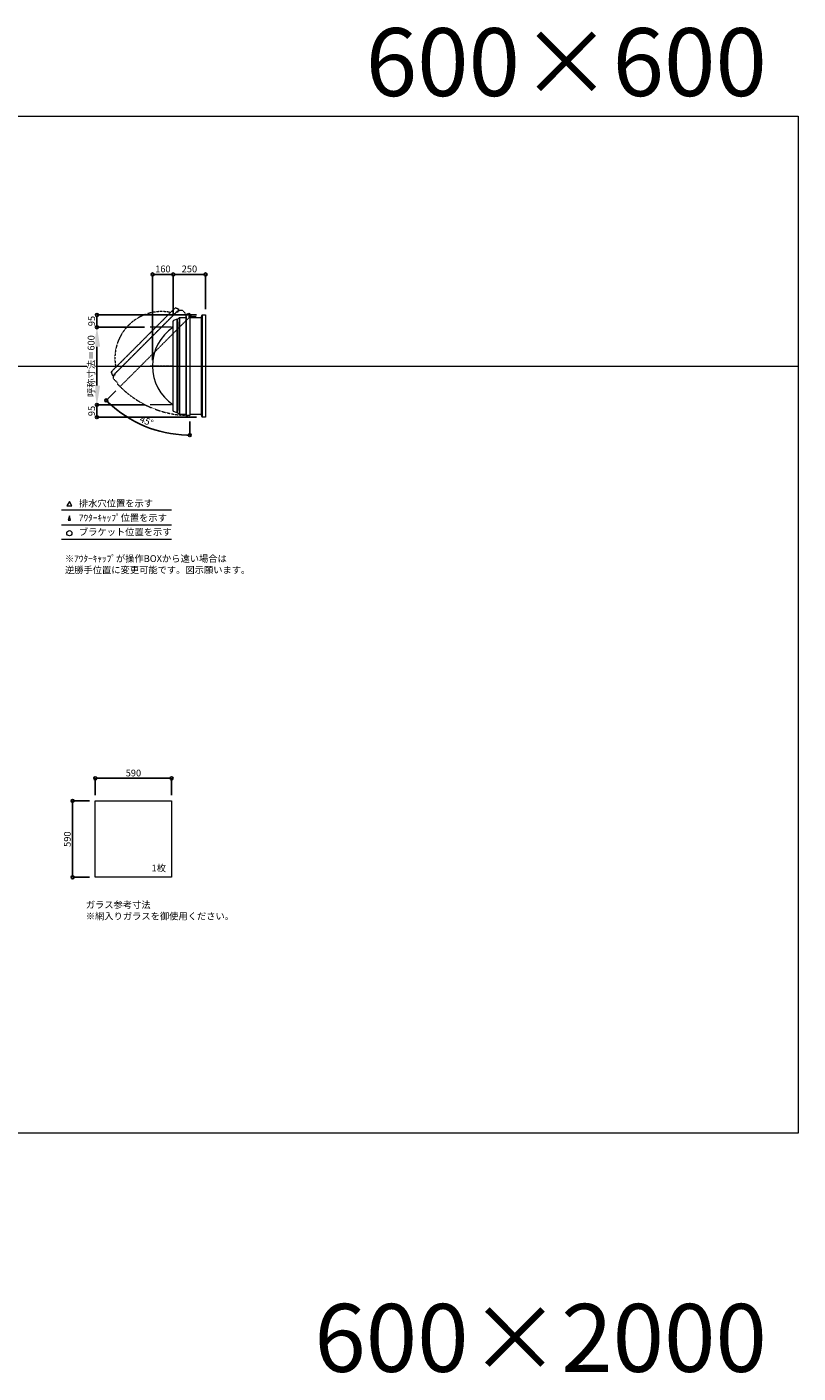
# Model space of a CAD drawing. Units: millimetres. Extents: x -12289 to 68564, y -2748 to 52132.
# Drawn here: x 8963 to 14925, y 41728 to 52132 of the extents above; entities that cross this region are included whole.
import ezdxf

# ---------------------------------------------------------------- set-up
doc = ezdxf.new("R2010")
doc.units = ezdxf.units.MM
doc.header["$LTSCALE"] = 0.3
doc.header["$PDMODE"] = 33
doc.header["$PDSIZE"] = 5
doc.linetypes.add('CENTER2', pattern=[28.575, 19.05, -3.175, 3.175, -3.175])
doc.linetypes.add('HIDDEN', pattern=[9.525, 6.35, -3.175])
doc.layers.get('0').update_dxf_attribs({"lineweight": 9})
doc.layers.get('Defpoints').update_dxf_attribs({"lineweight": 9})
doc.layers.add('VP', color=7, linetype='Continuous', lineweight=9, plot=False)
for name, color, linetype, lineweight in [('ガラス02', 141, 'Continuous', 9), ('テキスト', 50, 'Continuous', 9), ('パーツ02', 121, 'Continuous', 9), ('中心線', 210, 'CENTER2', 9), ('型材02', 71, 'Continuous', 9), ('寸法', 10, 'Continuous', 9)]:
    doc.layers.add(name, color=color, linetype=linetype, lineweight=lineweight)
doc.styles.add('TGK-text', font='txt', dxfattribs={"height": 3.5})
doc.dimstyles.new('T-dim', dxfattribs={"dimtxt": 3.5, "dimasz": 1.5, "dimexe": 0, "dimexo": 3, "dimgap": 1, "dimtad": 1, "dimdec": 1, "dimdsep": 46, "dimtxsty": 'TGK-text', "dimblk": 'DOTBLANK', "dimcen": 0, "dimclrt": 2, "dimazin": 2, "dimtfac": 1, "dimtdec": 1, "dimtix": 1, "dimtmove": 2, "dimatfit": 3, "dimldrblk": 'OPEN30', "dimfxl": 1, "dimtolj": 1, "dimtzin": 0, "dimarcsym": 0})
doc.dimstyles.new('T-dimN', dxfattribs={"dimtxt": 3.5, "dimasz": 10, "dimexe": 0, "dimexo": 3, "dimgap": 1, "dimtad": 1, "dimdec": 1, "dimdsep": 46, "dimtxsty": 'TGK-text', "dimcen": 0, "dimclrt": 2, "dimazin": 2, "dimtfac": 1, "dimtdec": 1, "dimtix": 1, "dimtmove": 2, "dimatfit": 3, "dimldrblk": 'OPEN30', "dimfxl": 1, "dimtfill": 1, "dimtolj": 1, "dimtzin": 0, "dimarcsym": 0})

# ---------------------------------------------------------------- blocks, each defined once
blk = doc.blocks.new('*U234')
at = {"layer": '中心線', "color": 0, "linetype": 'CENTER2', "transparency": 16777216}
blk.add_line((90, 0), (-90, 0), dxfattribs=at)
blk = doc.blocks.new('TK-DO-600側面')
at = {"layer": 'パーツ02', "linetype": 'ByBlock'}
for p, q in [((-362, 0), (-351, 27)), ((-362, 0), (362, 0)), ((-347, 30), (347, 30)), ((362, 0), (351, 27))]:
    blk.add_line(p, q, dxfattribs=at)
for centre, radius, start, end in [((0, -171), 361, 34.2732, 145.7268), ((-347, 25), 5, 90, 158.1986), ((-303, 35), 5, 270, 325.7268), ((303, 35), 5, 214.2732, 270), ((347, 25), 5, 21.8014, 90)]:
    blk.add_arc(centre, radius, start, end, dxfattribs=at)
blk = doc.blocks.new('*D648')
at = {"layer": 'Defpoints', "color": 0, "transparency": 16777216}
for p in [(9504, 49811), (9917, 49811), (9917, 49211)]:
    blk.add_point(p, dxfattribs=at)
at = {"layer": '寸法', "color": 0, "lineweight": -2, "transparency": 16777216}
for p, q in [((9872, 49811), (9504, 49811)), ((9504, 49361), (9504, 49661)), ((9872, 49211), (9504, 49211))]:
    blk.add_line(p, q, dxfattribs=at)
at = {"layer": '寸法', "color": 0, "transparency": 16777216}
for points in [[(9479, 49661), (9529, 49661), (9504, 49811)], [(9479, 49361), (9529, 49361), (9504, 49211)]]:
    blk.add_solid(points, dxfattribs=at)
at = {"layer": '寸法', "color": 2, "transparency": 16777216, "insert": (9459, 49511), "char_height": 52.5, "attachment_point": 5, "rotation": 90, "style": 'TGK-text', "bg_fill": 3, "box_fill_scale": 1.1, "bg_fill_color": 256, "bg_fill_true_color": 13158600, "bg_fill_transparency": 0}
blk.add_mtext('\\A1;呼称寸法＝600', dxfattribs=at)
blk = doc.blocks.new('_Open30')
at = {"color": 0, "linetype": 'ByBlock', "lineweight": -2}
for p, q in [((-1, 0.3), (0, 0)), ((0, 0), (-1, -0.3)), ((0, 0), (-1, 0))]:
    blk.add_line(p, q, dxfattribs=at)
blk = doc.blocks.new('_DotBlank')
at = {"color": 0, "linetype": 'ByBlock', "lineweight": -2}
blk.add_line((-0.5, 0), (-1, 0), dxfattribs=at)
blk.add_circle((0, 0), 0.5, dxfattribs=at)
blk = doc.blocks.new('*D649')
at = {"layer": 'Defpoints', "color": 0, "transparency": 16777216}
for p in [(9504, 49906), (10319, 49906), (9917, 49811)]:
    blk.add_point(p, dxfattribs=at)
at = {"layer": '寸法', "color": 0, "lineweight": -2, "transparency": 16777216}
for p, q in [((10274, 49906), (9504, 49906)), ((9504, 49834), (9504, 49884)), ((9872, 49811), (9504, 49811))]:
    blk.add_line(p, q, dxfattribs=at)
at = {"layer": '寸法', "color": 0, "lineweight": -2, "transparency": 16777216, "xscale": 22.5, "yscale": 22.5, "zscale": 22.5}
for p, rotation in [((9504, 49906), 90), ((9504, 49811), 270)]:
    blk.add_blockref('_DotBlank', p, dxfattribs=dict(at, rotation=rotation))
at = {"layer": '寸法', "color": 2, "transparency": 16777216, "insert": (9463, 49859), "char_height": 52.5, "attachment_point": 5, "rotation": 90, "style": 'TGK-text'}
blk.add_mtext('\\A1;95', dxfattribs=at)
blk = doc.blocks.new('*D650')
at = {"layer": 'Defpoints', "color": 0, "transparency": 16777216}
for p in [(9917, 49211), (9504, 49116), (10319, 49116)]:
    blk.add_point(p, dxfattribs=at)
at = {"layer": '寸法', "color": 0, "lineweight": -2, "transparency": 16777216}
for p, q in [((9872, 49211), (9504, 49211)), ((9504, 49189), (9504, 49139)), ((10274, 49116), (9504, 49116))]:
    blk.add_line(p, q, dxfattribs=at)
at = {"layer": '寸法', "color": 0, "lineweight": -2, "transparency": 16777216, "xscale": 22.5, "yscale": 22.5, "zscale": 22.5}
for p, rotation in [((9504, 49211), 90), ((9504, 49116), 270)]:
    blk.add_blockref('_DotBlank', p, dxfattribs=dict(at, rotation=rotation))
at = {"layer": '寸法', "color": 2, "transparency": 16777216, "insert": (9463, 49164), "char_height": 52.5, "attachment_point": 5, "rotation": 90, "style": 'TGK-text'}
blk.add_mtext('\\A1;95', dxfattribs=at)
blk = doc.blocks.new('*D651')
at = {"layer": 'Defpoints', "color": 0, "transparency": 16777216}
for p in [(10094, 50220), (10094, 49858), (9934, 49511)]:
    blk.add_point(p, dxfattribs=at)
at = {"layer": '寸法', "color": 0, "lineweight": -2, "transparency": 16777216}
for p, q in [((9934, 49556), (9934, 50220)), ((9956, 50220), (10071, 50220)), ((10094, 49903), (10094, 50220))]:
    blk.add_line(p, q, dxfattribs=at)
at = {"layer": '寸法', "color": 0, "lineweight": -2, "transparency": 16777216, "xscale": 22.5, "yscale": 22.5, "zscale": 22.5, "rotation": 180}
blk.add_blockref('_DotBlank', (9934, 50220), dxfattribs=at)
at = {"layer": '寸法', "color": 0, "lineweight": -2, "transparency": 16777216, "xscale": 22.5, "yscale": 22.5, "zscale": 22.5}
blk.add_blockref('_DotBlank', (10094, 50220), dxfattribs=at)
at = {"layer": '寸法', "color": 2, "transparency": 16777216, "insert": (10014, 50262), "char_height": 52.5, "attachment_point": 5, "style": 'TGK-text'}
blk.add_mtext('\\A1;160', dxfattribs=at)
blk = doc.blocks.new('*D652')
at = {"layer": 'Defpoints', "color": 0, "transparency": 16777216}
for p in [(10344, 50220), (10094, 49858), (10344, 49906)]:
    blk.add_point(p, dxfattribs=at)
at = {"layer": '寸法', "color": 0, "lineweight": -2, "transparency": 16777216}
for p, q in [((10094, 49903), (10094, 50220)), ((10116, 50220), (10321, 50220)), ((10344, 49951), (10344, 50220))]:
    blk.add_line(p, q, dxfattribs=at)
at = {"layer": '寸法', "color": 0, "lineweight": -2, "transparency": 16777216, "xscale": 22.5, "yscale": 22.5, "zscale": 22.5, "rotation": 180}
blk.add_blockref('_DotBlank', (10094, 50220), dxfattribs=at)
at = {"layer": '寸法', "color": 0, "lineweight": -2, "transparency": 16777216, "xscale": 22.5, "yscale": 22.5, "zscale": 22.5}
blk.add_blockref('_DotBlank', (10344, 50220), dxfattribs=at)
at = {"layer": '寸法', "color": 2, "transparency": 16777216, "insert": (10219, 50262), "char_height": 52.5, "attachment_point": 5, "style": 'TGK-text'}
blk.add_mtext('\\A1;250', dxfattribs=at)
blk = doc.blocks.new('*D653')
at = {"layer": 'Defpoints', "color": 0, "transparency": 16777216}
for p in [(10222, 49908), (10233, 49903), (9683, 49353), (10222, 49129), (9765, 49100)]:
    blk.add_point(p, dxfattribs=at)
at = {"layer": '寸法', "color": 0, "lineweight": -2, "transparency": 16777216}
for p, q in [((9651, 49321), (9576, 49246)), ((10222, 49084), (10222, 48978))]:
    blk.add_line(p, q, dxfattribs=at)
blk.add_arc((10222, 49892), 914, 226.4098, 268.5902, dxfattribs=at)
at = {"layer": '寸法', "color": 0, "lineweight": -2, "transparency": 16777216, "xscale": 22.5, "yscale": 22.5, "zscale": 22.5}
for p, rotation in [((9576, 49246), 135.7048831067349), ((10222, 48978), 359.2951168932656)]:
    blk.add_blockref('_DotBlank', p, dxfattribs=dict(at, rotation=rotation))
at = {"layer": '寸法', "color": 2, "transparency": 16777216, "insert": (9888, 49086), "char_height": 52.5, "attachment_point": 5, "rotation": 337.5, "style": 'TGK-text'}
blk.add_mtext('\\A1;45°', dxfattribs=at)
blk = doc.blocks.new('*D806')
at = {"layer": 'Defpoints', "color": 0, "transparency": 16777216}
for p in [(10081, 46325), (9491, 46150), (10081, 46150)]:
    blk.add_point(p, dxfattribs=at)
at = {"layer": '寸法', "color": 0, "lineweight": -2, "transparency": 16777216}
for p, q in [((9491, 46195), (9491, 46325)), ((9514, 46325), (10059, 46325)), ((10081, 46195), (10081, 46325))]:
    blk.add_line(p, q, dxfattribs=at)
at = {"layer": '寸法', "color": 0, "lineweight": -2, "transparency": 16777216, "xscale": 22.5, "yscale": 22.5, "zscale": 22.5, "rotation": 180}
blk.add_blockref('_DotBlank', (9491, 46325), dxfattribs=at)
at = {"layer": '寸法', "color": 0, "lineweight": -2, "transparency": 16777216, "xscale": 22.5, "yscale": 22.5, "zscale": 22.5}
blk.add_blockref('_DotBlank', (10081, 46325), dxfattribs=at)
at = {"layer": '寸法', "color": 2, "transparency": 16777216, "insert": (9786, 46366), "char_height": 52.5, "attachment_point": 5, "style": 'TGK-text'}
blk.add_mtext('\\A1;590', dxfattribs=at)
blk = doc.blocks.new('*D807')
at = {"layer": 'Defpoints', "color": 0, "transparency": 16777216}
for p in [(9491, 46150), (9316, 45560), (9491, 45560)]:
    blk.add_point(p, dxfattribs=at)
at = {"layer": '寸法', "color": 0, "lineweight": -2, "transparency": 16777216}
for p, q in [((9446, 46150), (9316, 46150)), ((9316, 46127), (9316, 45582)), ((9446, 45560), (9316, 45560))]:
    blk.add_line(p, q, dxfattribs=at)
at = {"layer": '寸法', "color": 0, "lineweight": -2, "transparency": 16777216, "xscale": 22.5, "yscale": 22.5, "zscale": 22.5}
for p, rotation in [((9316, 46150), 90), ((9316, 45560), 270)]:
    blk.add_blockref('_DotBlank', p, dxfattribs=dict(at, rotation=rotation))
at = {"layer": '寸法', "color": 2, "transparency": 16777216, "insert": (9275, 45855), "char_height": 52.5, "attachment_point": 5, "rotation": 90, "style": 'TGK-text'}
blk.add_mtext('\\A1;590', dxfattribs=at)

msp = doc.modelspace()

# ---------------------------------------------------------------- linework, layer by layer
at = {"layer": 'VP'}
msp.add_line((3000, 49511.48), (14925, 49511.48), dxfattribs=at)
msp.add_lwpolyline([(3000, 51441.48), (14925, 51441.48), (14925, 43581.48), (3000, 43581.48)], close=True, dxfattribs=at)
at = {"layer": 'ガラス02'}
msp.add_lwpolyline([(9491.44, 46149.98), (10081.44, 46149.98), (10081.44, 45559.98), (9491.44, 45559.98)], close=True, dxfattribs=at)
at = {"layer": 'テキスト'}
for p, q in [((9230.12, 48401.11), (10080.51, 48401.11)), ((9230.12, 48285.08), (10080.51, 48285.08)), ((9230.12, 48174.04), (10080.51, 48174.04))]:
    msp.add_line(p, q, dxfattribs=at)
for points in [[(9310.41, 48431.29), (9290.58, 48465.62), (9270.76, 48431.29)], [(9299.53, 48320.25), (9290.58, 48354.59), (9281.64, 48320.25)]]:
    msp.add_lwpolyline(points, close=True, dxfattribs=at)
msp.add_circle((9290.58, 48219.08), 20.04, dxfattribs=at)
at = {"layer": '中心線'}
for p, q in [((10093.68, 49811.48), (9916.72, 49811.48)), ((10093.68, 49211.48), (9916.72, 49211.48))]:
    msp.add_line(p, q, dxfattribs=at)
at = {"layer": '型材02'}
for p, q in [((10125.98, 49849.88), (10125.98, 49173.08)), ((10130.18, 49854.08), (10130.18, 49168.88)), ((10142.18, 49886.48), (10142.18, 49136.48)), ((10191.28, 49886.48), (10191.28, 49136.48)), ((10193.28, 49893.48), (10193.28, 49129.48)), ((10308.68, 49886.48), (10308.68, 49136.48)), ((10318.68, 49906.48), (10318.68, 49116.48))]:
    msp.add_line(p, q, dxfattribs=at)
at = {"layer": '型材02', "linetype": 'ByBlock'}
for p, q in [((10222.88, 49898.68), (10222.52, 49898.43)), ((10223.13, 49898.32), (10222.88, 49898.68)), ((10223.54, 49898.21), (10223.94, 49898.4)), ((10223.94, 49898.4), (10224.12, 49898)), ((10224.51, 49897.82), (10224.93, 49897.93)), ((10224.93, 49897.93), (10225.05, 49897.51)), ((10225.4, 49897.26), (10225.83, 49897.3)), ((10225.78, 49886.48), (10225.78, 49887.79)), ((10271.78, 49886.48), (10225.78, 49886.48)), ((10225.83, 49897.3), (10225.87, 49896.87)), ((10226.61, 49896.53), (10226.17, 49896.56)), ((10226.61, 49888.43), (10226.17, 49888.39)), ((10226.57, 49896.09), (10226.61, 49896.53)), ((10226.57, 49888.86), (10226.61, 49888.43)), ((10227.24, 49895.63), (10226.82, 49895.74)), ((10227.24, 49889.33), (10226.82, 49889.21)), ((10227.13, 49895.21), (10227.24, 49895.63)), ((10227.13, 49889.75), (10227.24, 49889.33)), ((10227.7, 49894.63), (10227.31, 49894.82)), ((10227.7, 49890.32), (10227.31, 49890.14)), ((10227.52, 49894.24), (10227.7, 49894.63)), ((10227.52, 49890.72), (10227.7, 49890.32)), ((10227.99, 49893.57), (10227.63, 49893.82)), ((10227.99, 49891.38), (10227.63, 49891.13)), ((10227.74, 49893.21), (10227.99, 49893.57)), ((10227.74, 49891.74), (10227.99, 49891.38)), ((10227.77, 49892.78), (10228.08, 49892.48)), ((10228.08, 49892.48), (10227.77, 49892.17)), ((10240.48, 49890.48), (10233.78, 49890.48)), ((10240.78, 49890.18), (10240.48, 49890.48)), ((10240.78, 49890.18), (10241.08, 49890.48)), ((10258.48, 49890.48), (10241.08, 49890.48)), ((10258.78, 49890.18), (10258.48, 49890.48)), ((10258.78, 49890.18), (10259.08, 49890.48)), ((10269.78, 49890.48), (10259.08, 49890.48)), ((10271.78, 49888.48), (10269.78, 49890.48)), ((10271.78, 49886.48), (10271.78, 49888.48))]:
    msp.add_line(p, q, dxfattribs=at)
at = {"layer": '型材02', "linetype": 'HIDDEN'}
msp.add_lwpolyline([(9630.92, 49431.16), (9645.35, 49445.58), (9645.35, 49451.52), (9643.72, 49453.15), (10122.29, 49931.72), (10123.92, 49930.09), (10129.86, 49930.09), (10144.28, 49944.52), (10161.25, 49944.52), (10195.97, 49909.8), (10215.52, 49920.66), (10233.1, 49903.08), (9682.61, 49352.6), (9662.11, 49373.11), (9665.64, 49379.47), (9630.92, 49414.19)], close=True, dxfattribs=at)
at = {"layer": '型材02'}
msp.add_lwpolyline([(10130.18, 49148.48), (10130.18, 49168.88), (10125.98, 49173.08), (10123.68, 49173.08), (10123.68, 49849.88), (10125.98, 49849.88), (10130.18, 49854.08), (10130.18, 49874.48), (10142.18, 49886.48), (10191.28, 49886.48), (10197.43, 49907.98), (10222.28, 49907.98), (10222.28, 49129.48), (10193.28, 49129.48), (10191.28, 49136.48), (10142.18, 49136.48)], close=True, dxfattribs=at)
msp.add_lwpolyline([(10222.28, 49886.48), (10308.68, 49886.48), (10318.68, 49906.48), (10343.68, 49906.48), (10343.68, 49116.48), (10318.68, 49116.48), (10308.68, 49136.48), (10222.28, 49136.48)], dxfattribs=at)
msp.add_circle((10221.78, 49892.48), 6, dxfattribs=at)
at = {"layer": '型材02', "linetype": 'ByBlock'}
for centre, radius, start, end in [((10221.78, 49892.48), 10, 0.000067, 87.134016), ((10221.78, 49892.48), 6, 82.941575, 85.219808), ((10221.78, 49892.48), 6, 72.941575, 77.058425), ((10221.78, 49892.48), 6, 62.941575, 67.058425), ((10221.78, 49892.48), 6, 52.941575, 57.058425), ((10226.28, 49887.79), 0.5, 133.812787, 180), ((10221.78, 49892.48), 6, 42.941575, 47.058425), ((10221.78, 49892.48), 6, 313.812787, 317.058425), ((10221.78, 49892.48), 6, 32.941575, 37.058425), ((10221.78, 49892.48), 6, 322.941575, 327.058425), ((10221.78, 49892.48), 6, 22.941575, 27.058425), ((10221.78, 49892.48), 6, 332.941575, 337.058425), ((10221.78, 49892.48), 6, 12.941575, 17.058425), ((10221.78, 49892.48), 6, 342.941575, 347.058425), ((10221.78, 49892.48), 6, 2.941575, 7.058425), ((10221.78, 49892.48), 6, 352.941575, 357.058425), ((10233.78, 49892.48), 2, 180.000067, 270)]:
    msp.add_arc(centre, radius, start, end, dxfattribs=at)
at = {"layer": '型材02', "linetype": 'HIDDEN'}
msp.add_arc((10221.78, 49892.48), 763, 224.962454, 270.037546, dxfattribs=at)

# ---------------------------------------------------------------- block references
at = {"layer": 'パーツ02', "linetype": 'HIDDEN', "rotation": 44.99999999999999}
msp.add_blockref('TK-DO-600側面', (9883.01, 49692.44), dxfattribs=at)
at = {"layer": 'パーツ02', "rotation": 90}
msp.add_blockref('TK-DO-600側面', (10123.68, 49511.48), dxfattribs=at)
at = {"layer": '中心線', "linetype": 'CENTER2'}
msp.add_blockref('*U234', (10005.2, 49511.48), dxfattribs=at)

# ---------------------------------------------------------------- texts
at = {"layer": 'VP', "char_height": 525, "width": 4348.4098, "attachment_point": 1, "style": 'TGK-text'}
for s, insert in [('\\pxqr;600×600', (10335.11, 52123.1)), ('\\pxqr;600×2000', (10335.11, 42262.61))]:
    msp.add_mtext(s, dxfattribs=dict(at, insert=insert))
at = {"layer": 'テキスト', "char_height": 52.5, "attachment_point": 1, "style": 'TGK-text'}
for s, insert, width in [('排水穴位置を示す', (9364.5, 48476.43), 703.0779), ('ｱｳﾀｰｷｬｯﾌﾟ位置を示す', (9364.5, 48365.18), 909.4686), ('ブラケット位置を示す', (9364.5, 48255.67), 909.4686), ('1枚', (9926.35, 45657.89), 220.4192), ('ガラス参考寸法\\P※網入りガラスを御使用ください。', (9417.68, 45373.74), 1271.5764)]:
    msp.add_mtext(s, dxfattribs=dict(at, insert=insert, width=width))
at = {"layer": 'テキスト', "color": 1, "insert": (9256.72, 48049.62), "char_height": 52.5, "width": 1626.3731, "attachment_point": 1, "style": 'TGK-text'}
msp.add_mtext('※ｱｳﾀｰｷｬｯﾌﾟが操作BOXから遠い場合は\\P逆勝手位置に変更可能です。図示願います。', dxfattribs=at)

# ---------------------------------------------------------------- dimensions: what is measured, and where the dimension line sits
at = {"layer": '寸法'}
for base, p1, p2, angle, picture, middle in [((10343.68, 50220.28), (10093.68, 49858.09), (10343.68, 49906.48), 180, '*D652', (10218.68, 50261.53)), ((9315.8, 45559.98), (9491.44, 46149.98), (9491.44, 45559.98), 90, '*D807', (9274.55, 45854.98))]:
    dim = msp.add_linear_dim(base=base, p1=p1, p2=p2, angle=angle, dimstyle='T-dim', dxfattribs=at)
    dim.commit()
    dim.dimension.update_dxf_attribs({"geometry": picture, "text_midpoint": middle})
dim = msp.add_linear_dim(base=(10081.44, 46325.2), p1=(9491.44, 46149.98), p2=(10081.44, 46149.98), dimstyle='T-dim', dxfattribs=at)
dim.commit()
dim.dimension.update_dxf_attribs({"geometry": '*D806', "text_midpoint": (9786.44, 46366.45)})

# ---------------------------------------------------------------- next in the draw order: dimensions: what is measured, and where the dimension line sits
dim = msp.add_linear_dim(base=(9504.4, 49811.48), p1=(9916.72, 49211.48), p2=(9916.72, 49811.48), angle=90, text='呼称寸法＝<>', dimstyle='T-dimN', dxfattribs=at)
dim.commit()
dim.dimension.update_dxf_attribs({"geometry": '*D648', "text_midpoint": (9458.62, 49511.48)})

# ---------------------------------------------------------------- next in the draw order: dimensions: what is measured, and where the dimension line sits
for base, p1, p2, angle, picture, middle in [((10093.68, 50220.28), (9933.68, 49511.48), (10093.68, 49858.09), 180, '*D651', (10013.68, 50261.53)), ((9504.4, 49906.48), (9916.72, 49811.48), (10318.68, 49906.48), 90, '*D649', (9463.15, 49858.98)), ((9504.4, 49116.48), (9916.72, 49211.48), (10318.68, 49116.48), 90, '*D650', (9463.15, 49163.98))]:
    dim = msp.add_linear_dim(base=base, p1=p1, p2=p2, angle=angle, dimstyle='T-dim', dxfattribs=at)
    dim.commit()
    dim.dimension.update_dxf_attribs({"geometry": picture, "text_midpoint": middle})
dim = msp.add_angular_dim_2l(base=(9765.05, 49100.32), line1=((10222.28, 49907.98), (10222.28, 49129.48)), line2=((10233.1, 49903.08), (9682.61, 49352.6)), dimstyle='T-dim', dxfattribs=at)
dim.commit()
dim.dimension.update_dxf_attribs({"geometry": '*D653', "text_midpoint": (9888.12, 49085.52)})

doc.saveas('drawing.dxf')
